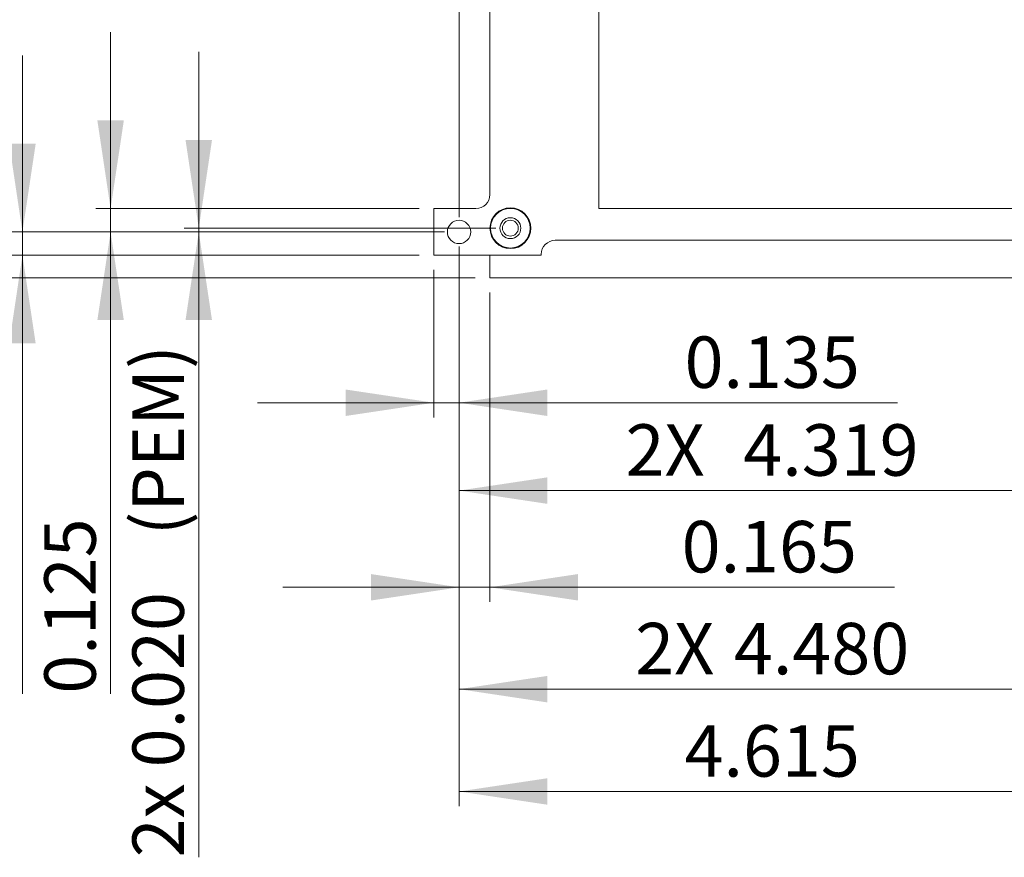
# Model space of a CAD drawing. Units: inches. Extents: x 0.4 to 16.6, y 0.2 to 10.8.
# Drawn here: x 2.7 to 5.3, y 5 to 7.3 of the extents above; entities that cross this region are included whole.
import ezdxf

# ---------------------------------------------------------------- set-up
doc = ezdxf.new("R2010")
doc.units = ezdxf.units.IN
doc.header["$MEASUREMENT"] = 0
doc.styles.add('SLDTEXTSTYLE0', font='TXT', dxfattribs={"width": 0.75})
doc.dimstyles.new('SLDDIMSTYLE0', dxfattribs={"dimtxt": 0.137795, "dimasz": 0.23622, "dimexe": 0, "dimexo": 0.0625, "dimgap": 0.034449, "dimtad": 1, "dimdec": 3, "dimlfac": 2, "dimrnd": 1e-09, "dimzin": 12, "dimdsep": 46, "dimtxsty": 'SLDTEXTSTYLE0', "dimsah": 1, "dimcen": 0.09, "dimadec": 0, "dimazin": 3, "dimtfac": 1, "dimtdec": 3, "dimtmove": 0, "dimatfit": 0, "dimfxl": 1, "dimfrac": 2, "dimtolj": 1, "dimtzin": 12, "dimarcsym": 0})
doc.dimstyles.new('SLDDIMSTYLE1', dxfattribs={"dimtxt": 0.137795, "dimasz": 0.23622, "dimexe": 0, "dimexo": 0.0625, "dimgap": 0.034449, "dimtad": 1, "dimdec": 3, "dimlfac": 2, "dimrnd": 1e-09, "dimzin": 12, "dimdsep": 46, "dimtxsty": 'SLDTEXTSTYLE0', "dimsah": 1, "dimcen": 0.09, "dimadec": 0, "dimazin": 3, "dimtfac": 1, "dimtdec": 3, "dimtofl": 0, "dimtmove": 0, "dimatfit": 3, "dimfxl": 1, "dimfrac": 2, "dimtolj": 1, "dimtzin": 12, "dimarcsym": 0})
doc.dimstyles.new('SLDDIMSTYLE2', dxfattribs={"dimtxt": 0.137795, "dimasz": 0.23622, "dimexe": 0, "dimexo": 0.0625, "dimgap": 0.034449, "dimtad": 1, "dimdec": 3, "dimlfac": 2, "dimrnd": 1e-09, "dimzin": 4, "dimdsep": 46, "dimtxsty": 'SLDTEXTSTYLE0', "dimsah": 1, "dimcen": 0.09, "dimadec": 0, "dimazin": 1, "dimtfac": 1, "dimtdec": 3, "dimtmove": 0, "dimatfit": 0, "dimfxl": 1, "dimfrac": 2, "dimtolj": 1, "dimtzin": 12, "dimarcsym": 0})
doc.dimstyles.new('SLDDIMSTYLE3', dxfattribs={"dimtxt": 0.137795, "dimasz": 0.23622, "dimexe": 0, "dimexo": 0.0625, "dimgap": 0.034449, "dimtad": 1, "dimdec": 3, "dimlfac": 2, "dimrnd": 1e-09, "dimzin": 4, "dimdsep": 46, "dimtxsty": 'SLDTEXTSTYLE0', "dimsah": 1, "dimcen": 0.09, "dimadec": 0, "dimazin": 1, "dimtfac": 1, "dimtdec": 3, "dimtofl": 0, "dimtmove": 0, "dimatfit": 3, "dimfxl": 1, "dimfrac": 2, "dimtolj": 1, "dimtzin": 12, "dimarcsym": 0})

# ---------------------------------------------------------------- blocks, each defined once
blk = doc.blocks.new('_D_8')
at = {"color": 7, "linetype": 'Continuous', "lineweight": 0}
for p, q in [((2.2632, 7.4745), (2.2632, 7.9469)), ((3.9786, 7.4745), (2.2239, 7.4745)), ((2.2632, 7.4745), (2.2632, 6.697)), ((3.8336, 6.697), (2.2239, 6.697)), ((2.2632, 6.697), (2.2632, 6.2245))]:
    blk.add_line(p, q, dxfattribs=at)
for points in [[(2.2632, 7.4745), (2.2987, 7.7107), (2.2278, 7.7107)], [(2.2632, 6.697), (2.2278, 6.4607), (2.2987, 6.4607)]]:
    blk.add_solid(points, dxfattribs=at)
at = {"color": 7, "linetype": 'Continuous', "lineweight": 0, "char_height": 0.1378, "attachment_point": 1, "rotation": 90, "style": 'SLDTEXTSTYLE0'}
for s, insert in [('(J2)', (2.0856, 7.3337, 0.002)), ('1.555', (2.0856, 6.7119, 0.002))]:
    blk.add_mtext(s, dxfattribs=dict(at, insert=insert))
blk = doc.blocks.new('_D_9')
at = {"color": 7, "linetype": 'Continuous', "lineweight": 0}
for p, q in [((3.873, 6.7363), (3.873, 8.2929)), ((4.423, 7.9763), (4.423, 8.2929)), ((3.873, 8.2536), (3.4006, 8.2536)), ((4.423, 8.2536), (3.873, 8.2536)), ((4.423, 8.2536), (4.8954, 8.2536))]:
    blk.add_line(p, q, dxfattribs=at)
for points in [[(3.873, 8.2536), (3.6368, 8.289), (3.6368, 8.2181)], [(4.423, 8.2536), (4.6592, 8.2181), (4.6592, 8.289)]]:
    blk.add_solid(points, dxfattribs=at)
at = {"color": 7, "linetype": 'Continuous', "lineweight": 0, "insert": (3.8695, 8.4312, 0.002), "char_height": 0.1378, "attachment_point": 1, "style": 'SLDTEXTSTYLE0'}
blk.add_mtext('1.100', dxfattribs=at)
blk = doc.blocks.new('_D_10')
at = {"color": 7, "linetype": 'Continuous', "lineweight": 0}
for p, q in [((3.873, 6.7363), (3.873, 8.6063)), ((4.7555, 7.8738), (4.7555, 8.6063)), ((3.873, 8.5669), (3.4006, 8.5669)), ((4.7555, 8.5669), (3.873, 8.5669)), ((4.7555, 8.5669), (5.2279, 8.5669))]:
    blk.add_line(p, q, dxfattribs=at)
for points in [[(3.873, 8.5669), (3.6368, 8.6023), (3.6368, 8.5315)], [(4.7555, 8.5669), (4.9917, 8.5315), (4.9917, 8.6023)]]:
    blk.add_solid(points, dxfattribs=at)
at = {"color": 7, "linetype": 'Continuous', "lineweight": 0, "insert": (4.2229, 8.7445, 0.002), "char_height": 0.1378, "attachment_point": 1, "style": 'SLDTEXTSTYLE0'}
blk.add_mtext('1.765', dxfattribs=at)
blk = doc.blocks.new('_D_11')
at = {"color": 7, "linetype": 'Continuous', "lineweight": 0}
for p, q in [((3.873, 6.7363), (3.873, 8.8425)), ((5.143, 7.8738), (5.143, 8.8425)), ((3.873, 8.8031), (3.4006, 8.8031)), ((5.143, 8.8031), (3.873, 8.8031)), ((5.143, 8.8031), (5.6154, 8.8031))]:
    blk.add_line(p, q, dxfattribs=at)
for points in [[(3.873, 8.8031), (3.6368, 8.8385), (3.6368, 8.7677)], [(5.143, 8.8031), (5.3792, 8.7677), (5.3792, 8.8385)]]:
    blk.add_solid(points, dxfattribs=at)
at = {"color": 7, "linetype": 'Continuous', "lineweight": 0, "insert": (4.2229, 8.9807, 0.002), "char_height": 0.1378, "attachment_point": 1, "style": 'SLDTEXTSTYLE0'}
blk.add_mtext('2.540', dxfattribs=at)
blk = doc.blocks.new('_D_12')
at = {"color": 7, "linetype": 'Continuous', "lineweight": 0}
for p, q in [((3.873, 6.6576), (3.873, 5.7054)), ((3.9555, 6.5348), (3.9555, 5.7054)), ((3.873, 5.7447), (3.4006, 5.7447)), ((3.873, 5.7447), (3.9555, 5.7447)), ((3.9555, 5.7447), (5.0395, 5.7447))]:
    blk.add_line(p, q, dxfattribs=at)
for points in [[(3.873, 5.7447), (3.6368, 5.7802), (3.6368, 5.7093)], [(3.9555, 5.7447), (4.1917, 5.7093), (4.1917, 5.7802)]]:
    blk.add_solid(points, dxfattribs=at)
at = {"color": 7, "linetype": 'Continuous', "lineweight": 0, "insert": (4.4694, 5.9224, 0.0849), "char_height": 0.1378, "attachment_point": 1, "style": 'SLDTEXTSTYLE0'}
blk.add_mtext('0.165', dxfattribs=at)
blk = doc.blocks.new('_D_13')
at = {"color": 7, "linetype": 'Continuous', "lineweight": 0}
for p, q in [((3.873, 6.6576), (3.873, 5.4324)), ((6.113, 6.6576), (6.113, 5.4324)), ((3.873, 5.4718), (6.113, 5.4718))]:
    blk.add_line(p, q, dxfattribs=at)
for points in [[(3.873, 5.4718), (4.1092, 5.4363), (4.1092, 5.5072)], [(6.113, 5.4718), (5.8768, 5.5072), (5.8768, 5.4363)]]:
    blk.add_solid(points, dxfattribs=at)
at = {"color": 7, "linetype": 'Continuous', "lineweight": 0, "char_height": 0.1378, "attachment_point": 1, "style": 'SLDTEXTSTYLE0'}
for s, insert in [('2X', (4.3449, 5.6494, 0.0849)), ('4.480', (4.6095, 5.6494, 0.0849))]:
    blk.add_mtext(s, dxfattribs=dict(at, insert=insert))
blk = doc.blocks.new('_D_14')
at = {"color": 7, "linetype": 'Continuous', "lineweight": 0}
for p, q in [((3.873, 6.6576), (3.873, 5.1582)), ((6.1805, 6.5951), (6.1805, 5.1582)), ((3.873, 5.1976), (6.1805, 5.1976))]:
    blk.add_line(p, q, dxfattribs=at)
for points in [[(3.873, 5.1976), (4.1092, 5.1622), (4.1092, 5.233)], [(6.1805, 5.1976), (5.9443, 5.233), (5.9443, 5.1622)]]:
    blk.add_solid(points, dxfattribs=at)
at = {"color": 7, "linetype": 'Continuous', "lineweight": 0, "insert": (4.4772, 5.3752, 0.0849), "char_height": 0.1378, "attachment_point": 1, "style": 'SLDTEXTSTYLE0'}
blk.add_mtext('4.615', dxfattribs=at)
blk = doc.blocks.new('_D_15')
at = {"color": 7, "linetype": 'Continuous', "lineweight": 0}
for p, q in [((1.522, 7.8345), (1.522, 8.3069)), ((3.8336, 7.8345), (1.4827, 7.8345)), ((1.522, 6.697), (1.522, 7.8345)), ((3.8336, 6.697), (1.4827, 6.697)), ((1.522, 6.697), (1.522, 6.2245))]:
    blk.add_line(p, q, dxfattribs=at)
for points in [[(1.522, 7.8345), (1.5575, 8.0707), (1.4866, 8.0707)], [(1.522, 6.697), (1.4866, 6.4607), (1.5575, 6.4607)]]:
    blk.add_solid(points, dxfattribs=at)
at = {"color": 7, "linetype": 'Continuous', "lineweight": 0, "char_height": 0.1378, "attachment_point": 1, "rotation": 90, "style": 'SLDTEXTSTYLE0'}
for s, insert in [('2.275', (1.3444, 7.1088, 0.0849)), ('2X', (1.3444, 6.7932, 0.0849))]:
    blk.add_mtext(s, dxfattribs=dict(at, insert=insert))
blk = doc.blocks.new('_D_16')
at = {"color": 7, "linetype": 'Continuous', "lineweight": 0}
for p, q in [((1.26, 7.897), (1.26, 8.3694)), ((3.7661, 7.897), (1.2206, 7.897)), ((1.26, 6.697), (1.26, 7.897)), ((3.8336, 6.697), (1.2206, 6.697)), ((1.26, 6.697), (1.26, 6.2245))]:
    blk.add_line(p, q, dxfattribs=at)
for points in [[(1.26, 7.897), (1.2954, 8.1332), (1.2245, 8.1332)], [(1.26, 6.697), (1.2245, 6.4607), (1.2954, 6.4607)]]:
    blk.add_solid(points, dxfattribs=at)
at = {"color": 7, "linetype": 'Continuous', "lineweight": 0, "insert": (1.0823, 6.951, 0.0849), "char_height": 0.1378, "attachment_point": 1, "rotation": 90, "style": 'SLDTEXTSTYLE0'}
blk.add_mtext('2.400', dxfattribs=at)
blk = doc.blocks.new('_D_17')
at = {"color": 7, "linetype": 'Continuous', "lineweight": 0}
for p, q in [((2.4669, 6.697), (2.4669, 7.1694)), ((3.8336, 6.697), (2.4275, 6.697)), ((2.4669, 6.697), (2.4669, 6.5741)), ((3.9161, 6.5741), (2.4275, 6.5741)), ((2.4669, 6.5741), (2.4669, 5.4229))]:
    blk.add_line(p, q, dxfattribs=at)
for points in [[(2.4669, 6.697), (2.5023, 6.9332), (2.4315, 6.9332)], [(2.4669, 6.5741), (2.4315, 6.3379), (2.5023, 6.3379)]]:
    blk.add_solid(points, dxfattribs=at)
at = {"color": 7, "linetype": 'Continuous', "lineweight": 0, "insert": (2.2893, 5.4229, 0.0849), "char_height": 0.1378, "attachment_point": 1, "rotation": 90, "style": 'SLDTEXTSTYLE0'}
blk.add_mtext('0.246', dxfattribs=at)
blk = doc.blocks.new('_D_18')
at = {"color": 7, "linetype": 'Continuous', "lineweight": 0}
for p, q in [((2.7031, 6.697), (2.7031, 7.1694)), ((3.8336, 6.697), (2.6638, 6.697)), ((2.7031, 6.697), (2.7031, 6.6345)), ((3.7661, 6.6345), (2.6638, 6.6345)), ((2.7031, 6.6345), (2.7031, 5.4597))]:
    blk.add_line(p, q, dxfattribs=at)
for points in [[(2.7031, 6.697), (2.7386, 6.9332), (2.6677, 6.9332)], [(2.7031, 6.6345), (2.6677, 6.3982), (2.7386, 6.3982)]]:
    blk.add_solid(points, dxfattribs=at)
at = {"color": 7, "linetype": 'Continuous', "lineweight": 0, "insert": (2.5255, 5.4597, 0.0849), "char_height": 0.1378, "attachment_point": 1, "rotation": 90, "style": 'SLDTEXTSTYLE0'}
blk.add_mtext('0.125', dxfattribs=at)
blk = doc.blocks.new('_D_19')
at = {"color": 7, "linetype": 'Continuous', "lineweight": 0}
for p, q in [((2.9393, 6.7595), (2.9393, 7.2319)), ((3.7661, 6.7595), (2.9, 6.7595)), ((2.9393, 6.697), (2.9393, 6.7595)), ((3.8336, 6.697), (2.9, 6.697)), ((2.9393, 6.697), (2.9393, 5.4597))]:
    blk.add_line(p, q, dxfattribs=at)
for points in [[(2.9393, 6.7595), (2.9748, 6.9957), (2.9039, 6.9957)], [(2.9393, 6.697), (2.9039, 6.4607), (2.9748, 6.4607)]]:
    blk.add_solid(points, dxfattribs=at)
at = {"color": 7, "linetype": 'Continuous', "lineweight": 0, "insert": (2.7617, 5.4597, 0.0849), "char_height": 0.1378, "attachment_point": 1, "rotation": 90, "style": 'SLDTEXTSTYLE0'}
blk.add_mtext('0.125', dxfattribs=at)
blk = doc.blocks.new('_D_20')
at = {"color": 7, "linetype": 'Continuous', "lineweight": 0}
for p, q in [((3.873, 6.6576), (3.873, 6.1999)), ((3.8055, 6.5951), (3.8055, 6.1999)), ((3.8055, 6.2393), (3.3331, 6.2393)), ((3.873, 6.2393), (3.8055, 6.2393)), ((3.873, 6.2393), (5.0473, 6.2393))]:
    blk.add_line(p, q, dxfattribs=at)
for points in [[(3.8055, 6.2393), (3.5693, 6.2747), (3.5693, 6.2038)], [(3.873, 6.2393), (4.1092, 6.2038), (4.1092, 6.2747)]]:
    blk.add_solid(points, dxfattribs=at)
at = {"color": 7, "linetype": 'Continuous', "lineweight": 0, "insert": (4.4772, 6.4169, 0.0849), "char_height": 0.1378, "attachment_point": 1, "style": 'SLDTEXTSTYLE0'}
blk.add_mtext('0.135', dxfattribs=at)
blk = doc.blocks.new('_D_21')
at = {"color": 7, "linetype": 'Continuous', "lineweight": 0}
for p, q in [((3.873, 6.6576), (3.873, 5.9645)), ((6.0323, 6.5348), (6.0323, 5.9645)), ((3.873, 6.0039), (6.0323, 6.0039))]:
    blk.add_line(p, q, dxfattribs=at)
for points in [[(3.873, 6.0039), (4.1092, 5.9684), (4.1092, 6.0393)], [(6.0323, 6.0039), (5.796, 6.0393), (5.796, 5.9684)]]:
    blk.add_solid(points, dxfattribs=at)
at = {"color": 7, "linetype": 'Continuous', "lineweight": 0, "char_height": 0.1378, "attachment_point": 1, "style": 'SLDTEXTSTYLE0'}
for s, insert in [('2X', (4.3191, 6.1815, 0.0849)), ('4.319', (4.6347, 6.1815, 0.0849))]:
    blk.add_mtext(s, dxfattribs=dict(at, insert=insert))
blk = doc.blocks.new('_D_23')
at = {"color": 7, "linetype": 'Continuous', "lineweight": 0}
for p, q in [((1.9639, 7.772), (1.9639, 8.2444)), ((3.7661, 7.772), (1.9245, 7.772)), ((1.9639, 6.697), (1.9639, 7.772)), ((3.8336, 6.697), (1.9245, 6.697)), ((1.9639, 6.697), (1.9639, 6.2245))]:
    blk.add_line(p, q, dxfattribs=at)
for points in [[(1.9639, 7.772), (1.9994, 8.0082), (1.9285, 8.0082)], [(1.9639, 6.697), (1.9285, 6.4607), (1.9994, 6.4607)]]:
    blk.add_solid(points, dxfattribs=at)
at = {"color": 7, "linetype": 'Continuous', "lineweight": 0, "insert": (1.7863, 6.9003, 0.0849), "char_height": 0.1378, "attachment_point": 1, "rotation": 90, "style": 'SLDTEXTSTYLE0'}
blk.add_mtext('2.150', dxfattribs=at)
blk = doc.blocks.new('_D_26')
at = {"color": 7, "linetype": 'Continuous', "lineweight": 0}
for p, q in [((3.1756, 6.707), (3.1756, 7.1794)), ((3.9711, 6.707), (3.1362, 6.707)), ((3.1756, 6.697), (3.1756, 6.707)), ((3.8336, 6.697), (3.1362, 6.697)), ((3.1756, 6.697), (3.1756, 5.0212))]:
    blk.add_line(p, q, dxfattribs=at)
for points in [[(3.1756, 6.707), (3.211, 6.9432), (3.1401, 6.9432)], [(3.1756, 6.697), (3.1401, 6.4607), (3.211, 6.4607)]]:
    blk.add_solid(points, dxfattribs=at)
at = {"color": 7, "linetype": 'Continuous', "lineweight": 0, "char_height": 0.1378, "attachment_point": 1, "rotation": 90, "style": 'SLDTEXTSTYLE0'}
for s, insert in [('(PEM)', (2.9979, 5.884, 0.0849)), ('0.020', (2.9979, 5.2622, 0.0849)), ('2x', (2.9979, 5.0212, 0.0849))]:
    blk.add_mtext(s, dxfattribs=dict(at, insert=insert))
blk = doc.blocks.new('_D_27')
at = {"color": 7, "linetype": 'Continuous', "lineweight": 0}
for p, q in [((3.9711, 7.8245), (1.7189, 7.8245)), ((1.7582, 6.697), (1.7582, 7.8245)), ((3.8336, 6.697), (1.7189, 6.697)), ((1.7582, 6.697), (1.7582, 5.0212))]:
    blk.add_line(p, q, dxfattribs=at)
for points in [[(1.7582, 7.8245), (1.7228, 7.5882), (1.7937, 7.5882)], [(1.7582, 6.697), (1.7937, 6.9332), (1.7228, 6.9332)]]:
    blk.add_solid(points, dxfattribs=at)
at = {"color": 7, "linetype": 'Continuous', "lineweight": 0, "char_height": 0.1378, "attachment_point": 1, "rotation": 90, "style": 'SLDTEXTSTYLE0'}
for s, insert in [('(PEM)', (1.5806, 5.884, 0.0849)), ('2.255', (1.5806, 5.2622, 0.0849)), ('2x', (1.5806, 5.0212, 0.0849))]:
    blk.add_mtext(s, dxfattribs=dict(at, insert=insert))

msp = doc.modelspace()

# ---------------------------------------------------------------- linework, layer by layer
at = {"color": 7, "linetype": 'Continuous', "lineweight": 15}
for p, q in [((3.95549, 6.79697), (3.95549, 7.73447)), ((4.24737, 7.64697), (4.24737, 6.75947)), ((3.80549, 6.75947), (3.80549, 6.63447)), ((3.80549, 6.75947), (3.91799, 6.75947)), ((4.24737, 6.75947), (5.93174, 6.75947)), ((5.85549, 6.67447), (4.13049, 6.67447)), ((3.80549, 6.63447), (4.09299, 6.63447)), ((3.95549, 6.57413), (3.95549, 6.63447)), ((4.09299, 6.63697), (4.09299, 6.63447)), ((6.03226, 6.57413), (3.95549, 6.57413))]:
    msp.add_line(p, q, dxfattribs=at)
for centre, radius in [((4.01049, 6.70697), 0.05475), ((4.01049, 6.70697), 0.05311), ((3.87299, 6.69697), 0.03125), ((4.01049, 6.70697), 0.028), ((4.01049, 6.70697), 0.02123)]:
    msp.add_circle(centre, radius, dxfattribs=at)
for centre, start, end in [((3.91799, 6.79697), 270, 0), ((4.13049, 6.63697), 90, 180)]:
    msp.add_arc(centre, 0.0375, start, end, dxfattribs=at)

# ---------------------------------------------------------------- dimensions: what is measured, and where the dimension line sits
at = {"color": 7, "linetype": 'Continuous', "lineweight": 0}
for base, p1, p2, dimstyle, picture, middle in [((3.87299, 8.80311), (5.14299, 7.83447), (3.87299, 6.69697), 'SLDDIMSTYLE2', '_D_11', (4.50799, 8.80311)), ((3.87299, 8.56689), (4.75549, 7.83447), (3.87299, 6.69697), 'SLDDIMSTYLE0', '_D_10', (4.50799, 8.56689)), ((3.87299, 8.25355), (4.42299, 7.93697), (3.87299, 6.69697), 'SLDDIMSTYLE2', '_D_9', (4.15455, 8.25355)), ((3.80549, 6.23926), (3.87299, 6.69697), (3.80549, 6.63447), 'SLDDIMSTYLE0', '_D_20', (4.76226, 6.23926)), ((3.95549, 5.74473), (3.87299, 6.69697), (3.95549, 6.57413), 'SLDDIMSTYLE0', '_D_12', (4.75448, 5.74473)), ((6.18049, 5.19762), (3.87299, 6.69697), (6.18049, 6.63447), 'SLDDIMSTYLE1', '_D_14', (4.76226, 5.19762))]:
    dim = msp.add_linear_dim(base=base, p1=p1, p2=p2, dimstyle=dimstyle, dxfattribs=at)
    dim.commit()
    dim.dimension.update_dxf_attribs({"geometry": picture, "text_midpoint": middle, "dimtype": 160})
for base, p2, dimstyle, picture, middle in [((1.25997, 7.89697), (3.80549, 7.89697), 'SLDDIMSTYLE2', '_D_16', (1.25997, 7.23607)), ((1.96392, 7.77197), (3.80549, 7.77197), 'SLDDIMSTYLE2', '_D_23', (1.96392, 7.18539)), ((2.93935, 6.75947), (3.80549, 6.75947), 'SLDDIMSTYLE0', '_D_19', (2.93935, 5.74473)), ((2.46691, 6.57413), (3.95549, 6.57413), 'SLDDIMSTYLE0', '_D_17', (2.46691, 5.70799)), ((2.70313, 6.63447), (3.80549, 6.63447), 'SLDDIMSTYLE0', '_D_18', (2.70313, 5.74473))]:
    dim = msp.add_linear_dim(base=base, p1=(3.87299, 6.69697), p2=p2, angle=90, dimstyle=dimstyle, dxfattribs=at)
    dim.commit()
    dim.dimension.update_dxf_attribs({"geometry": picture, "text_midpoint": middle, "dimtype": 160})
for base, p1, p2, text, dimstyle, picture, middle in [((1.52203, 7.83447), (3.87299, 6.69697), (3.87299, 7.83447), '2X  <>', 'SLDDIMSTYLE0', '_D_15', (1.52203, 7.23607)), ((2.26324, 6.69697), (4.01799, 7.47447), (3.87299, 6.69697), '<> (J2)', 'SLDDIMSTYLE0', '_D_8', (2.26324, 7.18539)), ((1.75825, 7.82447), (3.87299, 6.69697), (4.01049, 7.82447), '2x <> (PEM)', 'SLDDIMSTYLE1', '_D_27', (1.75825, 5.70799)), ((3.17557, 6.70697), (3.87299, 6.69697), (4.01049, 6.70697), '2x <> (PEM)', 'SLDDIMSTYLE2', '_D_26', (3.17557, 5.70799))]:
    dim = msp.add_linear_dim(base=base, p1=p1, p2=p2, angle=90, text=text, dimstyle=dimstyle, dxfattribs=at)
    dim.commit()
    dim.dimension.update_dxf_attribs({"geometry": picture, "text_midpoint": middle, "dimtype": 160})
for base, p2, text, dimstyle, picture, middle in [((6.11299, 5.47177), (6.11299, 6.69697), '2X <>', 'SLDDIMSTYLE3', '_D_13', (4.76226, 5.47177)), ((6.03226, 6.00386), (6.03226, 6.57413), '2X  <>', 'SLDDIMSTYLE1', '_D_21', (4.76196, 6.00386))]:
    dim = msp.add_linear_dim(base=base, p1=(3.87299, 6.69697), p2=p2, text=text, dimstyle=dimstyle, dxfattribs=at)
    dim.commit()
    dim.dimension.update_dxf_attribs({"geometry": picture, "text_midpoint": middle, "dimtype": 160})

doc.saveas('drawing.dxf')
